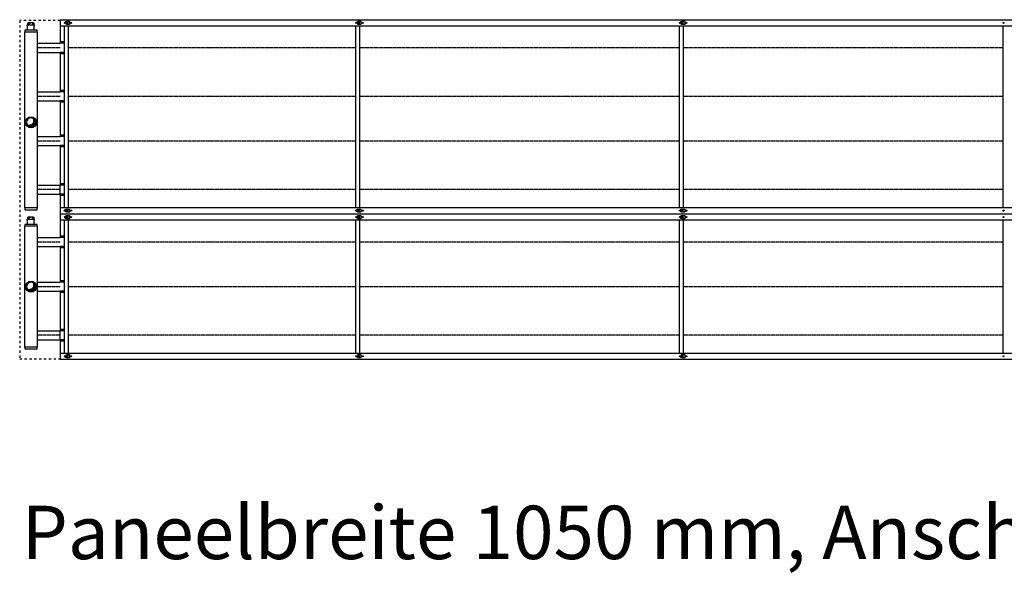
# Model space of a CAD drawing. Units: millimetres. Extents: x 5687 to 30917, y 1549 to 19369.
# Drawn here: x 7457 to 10498, y 12890 to 14613 of the extents above; entities that cross this region are included whole.
import ezdxf

# ---------------------------------------------------------------- set-up
doc = ezdxf.new("R2010")
doc.units = ezdxf.units.MM
doc.linetypes.add('DASHED', pattern=[15, 7, -8])
doc.linetypes.add('DOT_CENTER', pattern=[14, 12, -1, 0, -1])
doc.layers.add('1', color=7, linetype='Continuous')
doc.styles.add('CONVERTER_14', font='txt.shx', dxfattribs={"width": 0.9})
pattern_1 = [(45, (0, 0), (-0.0070710678118655, 0.0070710678118655), [])]

msp = doc.modelspace()

# ---------------------------------------------------------------- hatches: boundary and pattern name
at = {"layer": '1', "linetype": 'Continuous'}
h = msp.add_hatch(dxfattribs=at)
h.set_pattern_fill('_USER', color=1, scale=0.01, angle=45, pattern_type=0)
h.set_pattern_definition(pattern_1)
edge = h.paths.add_edge_path()
edge.add_arc((7487.11112422036, 14300.78109943337), 13.59999999922284, 239.4775121858287, 390.5224878135916)
edge.add_arc((7491.919450332179, 14295.97277332155), 13.59999999924249, -149.4775121861711, 59.47751218542601, ccw=False)
h = msp.add_hatch(dxfattribs=at)
h.set_pattern_fill('_USER', color=1, scale=0.01, angle=45, pattern_type=0)
h.set_pattern_definition(pattern_1)
edge = h.paths.add_edge_path()
edge.add_arc((7487.111124220481, 13793.03021146386), 13.59999999925588, 239.4775121864978, 390.5224878135574)
edge.add_arc((7491.919450332302, 13788.22188535187), 13.59999999911094, -149.47751218613791, 59.47751218617822, ccw=False)

# ---------------------------------------------------------------- linework, layer by layer
at = {"color": 2, "linetype": 'Continuous'}
for p, q in [((7482.97415715427, 14603.20894682186), (7481.674904713699, 14602.86081317975)), ((7481.674904713699, 14597.21239709656), (7481.674904713699, 14602.86081317975)), ((7483.84690806962, 14603.20894682186), (7482.97415715427, 14603.20894682186)), ((7484.42257133534, 14603.20894682186), (7483.84690806962, 14603.20894682186)), ((7491.4692692653, 14603.20894682186), (7484.42257133534, 14603.20894682186)), ((7498.515967195209, 14603.20894682186), (7491.4692692653, 14603.20894682186)), ((7498.515967195209, 14603.20894682186), (7499.091630460579, 14603.20894682186)), ((7499.964381375929, 14603.20894682186), (7499.091630460579, 14603.20894682186)), ((7499.964381375929, 14603.20894682186), (7501.2636338165, 14602.86081317975)), ((7501.2636338165, 14597.21239709656), (7501.2636338165, 14602.86081317975)), ((7480.82539350272, 14581.97116654465), (7479.576112309819, 14580.72188535187)), ((7480.47559476882, 14594.01423724304), (7480.47559476882, 14597.11245460115)), ((7480.47559476882, 14594.01423724304), (7480.975307246029, 14594.01423724304)), ((7480.57553726411, 14597.21239709656), (7481.674904713699, 14597.21239709656)), ((7480.82539350272, 14592.71498480253), (7480.975307246029, 14592.71498480253)), ((7480.82539350272, 14581.97116654465), (7480.82539350272, 14592.71498480253)), ((7480.975307246029, 14594.01423724304), (7480.975307246029, 14592.71498480253)), ((7501.2636338165, 14597.21239709656), (7502.36300126609, 14597.21239709656)), ((7501.96323128464, 14594.01423724304), (7501.96323128464, 14592.71498480253)), ((7501.96323128464, 14594.01423724304), (7502.462943761721, 14594.01423724304)), ((7502.11314502748, 14581.97116654465), (7502.11314502748, 14592.71498480253)), ((7502.11314502748, 14581.97116654465), (7503.36242622038, 14580.72188535187)), ((7502.462943761721, 14594.01423724304), (7502.462943761721, 14597.11245460115)), ((7480.475594768772, 13994.0142372431), (7480.475594768772, 13997.1124546012)), ((7480.475594768772, 13994.0142372431), (7480.975307245921, 13994.0142372431)), ((7480.575537264122, 13997.21239709668), (7481.674904713882, 13997.21239709668)), ((7480.825393502722, 13981.97116654488), (7480.825393502722, 13992.71498480259)), ((7480.975307245921, 13994.0142372431), (7480.975307245921, 13992.71498480259)), ((7482.974157154391, 14003.20894682198), (7481.674904713882, 14002.86081317981)), ((7481.674904713882, 13997.21239709668), (7481.674904713882, 14002.86081317981)), ((7483.846908069922, 14003.20894682198), (7482.974157154391, 14003.20894682198)), ((7484.422571335401, 14003.20894682198), (7483.846908069922, 14003.20894682198)), ((7491.469269265193, 14003.20894682198), (7484.422571335401, 14003.20894682198)), ((7498.515967195101, 14003.20894682198), (7491.469269265193, 14003.20894682198)), ((7498.515967195101, 14003.20894682198), (7499.091630460582, 14003.20894682198)), ((7499.964381376112, 14003.20894682198), (7499.091630460582, 14003.20894682198)), ((7499.964381376112, 14003.20894682198), (7501.263633816621, 14002.86081317981)), ((7501.263633816621, 13997.21239709668), (7501.263633816621, 14002.86081317981)), ((7501.263633816621, 13997.21239709668), (7502.363001266331, 13997.21239709668)), ((7501.963231284581, 13994.0142372431), (7501.963231284581, 13992.71498480259)), ((7501.963231284581, 13994.0142372431), (7502.462943761671, 13994.0142372431)), ((7501.963231284581, 13992.71498480259), (7502.113145027781, 13992.71498480259)), ((7502.113145027781, 13981.97116654488), (7502.113145027781, 13992.71498480259)), ((7502.462943761671, 13994.0142372431), (7502.462943761671, 13997.1124546012)), ((7480.825393502722, 13981.97116654488), (7479.576112310002, 13980.72188535193)), ((7502.113145027781, 13981.97116654488), (7503.362426220501, 13980.72188535193))]:
    msp.add_line(p, q, dxfattribs=at)
at = {"color": 6, "linetype": 'Continuous'}
for p, q in [((7486.594574691319, 14597.21239709656), (7486.594574691319, 14602.86081317975)), ((7496.34396383888, 14602.86081317975), (7496.34396383888, 14597.21239709656)), ((7481.674904713699, 14597.21239709656), (7486.594574691319, 14597.21239709656)), ((7486.594574691319, 14597.21239709656), (7496.34396383888, 14597.21239709656)), ((7496.34396383888, 14597.21239709656), (7501.2636338165, 14597.21239709656)), ((7501.96323128464, 14592.71498480253), (7502.11314502748, 14592.71498480253)), ((7481.674904713882, 13997.21239709668), (7486.594574691382, 13997.21239709668)), ((7486.594574691382, 13997.21239709668), (7486.594574691382, 14002.86081317981)), ((7486.594574691382, 13997.21239709668), (7496.343963839181, 13997.21239709668)), ((7496.343963839181, 14002.86081317981), (7496.343963839181, 13997.21239709668)), ((7496.343963839181, 13997.21239709668), (7501.263633816621, 13997.21239709668))]:
    msp.add_line(p, q, dxfattribs=at)
at = {"color": 3, "linetype": 'Continuous'}
msp.add_line((7480.825393502722, 13992.71498480259), (7480.975307245921, 13992.71498480259), dxfattribs=at)
at = {"color": 2, "linetype": 'Continuous'}
for centre, radius, start, end in [((7480.57553726411, 14597.11245460115), 0.0999424954097776, 90, 180), ((7502.36300126609, 14597.11245460115), 0.0999424956316943, 0, 90), ((7480.575537264122, 13997.1124546012), 0.0999424954807182, 90, 180), ((7502.363001266331, 13997.1124546012), 0.099942495340656, 0, 90)]:
    msp.add_arc(centre, radius, start, end, dxfattribs=at)
at = {"color": 6, "linetype": 'Continuous'}
for points, knots in [([(7481.674904713699, 14602.86081317975), (7481.859340101704, 14602.90789817347), (7482.217772040976, 14602.99940318769), (7482.763287586789, 14603.10327247348), (7483.302986102825, 14603.17868957648), (7483.667447809683, 14603.19896382662), (7483.84690806962, 14603.20894682186)], [0, 0, 0, 0, 0.5709199771531106, 1.109526511349362, 1.665176958102733, 2.204184488483762, 2.204184488483762, 2.204184488483762, 2.204184488483762]), ([(7484.42257133534, 14603.20894682186), (7484.602031596494, 14603.19896382659), (7484.96649330589, 14603.17868957638), (7485.506191823281, 14603.10327247252), (7486.051707367867, 14602.99940318675), (7486.410139304695, 14602.90789817312), (7486.594574691319, 14602.86081317975)], [0, 0, 0, 0, 0.5390075340160878, 1.094657984745902, 1.633264515655317, 2.204184488542301, 2.204184488542301, 2.204184488542301, 2.204184488542301]), ([(7486.594574691319, 14602.86081317975), (7487.010000269913, 14602.9132066175), (7487.818777082231, 14603.01520946369), (7489.041181651996, 14603.12373107251), (7490.25094462732, 14603.19552348498), (7491.066065009285, 14603.20450437663), (7491.4692692653, 14603.20894682186)], [0, 0, 0, 0, 1.256046647478691, 2.445351114270007, 3.681015999728619, 4.890547040276951, 4.890547040276951, 4.890547040276951, 4.890547040276951]), ([(7496.34396383888, 14602.86081317975), (7495.928538260492, 14602.91320661752), (7495.119761448182, 14603.01520946379), (7493.897356878318, 14603.12373107244), (7492.687593902931, 14603.19552348509), (7491.872473521097, 14603.20450437666), (7491.4692692653, 14603.20894682186)], [0, 0, 0, 0, 1.25604664687094, 2.445351114271883, 3.681015999986506, 4.890547039880731, 4.890547039880731, 4.890547039880731, 4.890547039880731]), ([(7496.34396383888, 14602.86081317975), (7496.528399225792, 14602.90789817322), (7496.886831162608, 14602.99940318689), (7497.432346707235, 14603.10327247257), (7497.972045224444, 14603.17868957632), (7498.336506933953, 14603.19896382657), (7498.515967195209, 14603.20894682186)], [0, 0, 0, 0, 0.5709199737960745, 1.10952650379992, 1.665176954564924, 2.204184488890049, 2.204184488890049, 2.204184488890049, 2.204184488890049]), ([(7499.091630460579, 14603.20894682186), (7499.271090720726, 14603.19896382664), (7499.635552427584, 14603.17868957656), (7500.175250943359, 14603.10327247345), (7500.720766488974, 14602.99940318774), (7501.079198428252, 14602.90789817353), (7501.2636338165, 14602.86081317975)], [0, 0, 0, 0, 0.5390075309915268, 1.094657977139366, 1.633264510579754, 2.204184488487428, 2.204184488487428, 2.204184488487428, 2.204184488487428]), ([(7481.674904713882, 14002.86081317981), (7481.859340101874, 14002.90789817352), (7482.217772041131, 14002.99940318777), (7482.763287586946, 14003.1032724735), (7483.302986103015, 14003.17868957671), (7483.667447809936, 14003.19896382678), (7483.846908069922, 14003.20894682198)], [0, 0, 0, 0, 0.5709199771226381, 1.109526511297798, 1.665176958103998, 2.204184488614753, 2.204184488614753, 2.204184488614753, 2.204184488614753]), ([(7484.422571335401, 14003.20894682198), (7484.602031596563, 14003.1989638267), (7484.966493305944, 14003.17868957647), (7485.506191823336, 14003.10327247256), (7486.051707367937, 14002.99940318686), (7486.410139304771, 14002.9078981732), (7486.594574691382, 14002.86081317981)], [0, 0, 0, 0, 0.5390075340357177, 1.094657984702204, 1.633264515694128, 2.204184488550944, 2.204184488550944, 2.204184488550944, 2.204184488550944]), ([(7486.594574691382, 14002.86081317981), (7487.010000269949, 14002.91320661761), (7487.818777082271, 14003.01520946391), (7489.041181652086, 14003.12373107248), (7490.250944627371, 14003.19552348513), (7491.066065009261, 14003.20450437676), (7491.469269265193, 14003.20894682198)], [0, 0, 0, 0, 1.256046647408736, 2.445351114331399, 3.681015999809825, 4.890547040112811, 4.890547040112811, 4.890547040112811, 4.890547040112811]), ([(7496.343963839181, 14002.86081317981), (7495.928538260695, 14002.91320661761), (7495.119761448314, 14003.01520946392), (7493.897356878399, 14003.12373107247), (7492.68759390298, 14003.19552348512), (7491.872473521091, 14003.20450437676), (7491.469269265193, 14003.20894682198)], [0, 0, 0, 0, 1.256046647167737, 2.445351114510852, 3.681016000091889, 4.890547040288483, 4.890547040288483, 4.890547040288483, 4.890547040288483]), ([(7496.343963839181, 14002.86081317981), (7496.528399226065, 14002.90789817328), (7496.88683116284, 14002.99940318696), (7497.432346707403, 14003.1032724726), (7497.972045224487, 14003.17868957647), (7498.33650693391, 14003.1989638267), (7498.515967195101, 14003.20894682198)], [0, 0, 0, 0, 0.5709199737117256, 1.109526503682664, 1.665176954363332, 2.204184488494444, 2.204184488494444, 2.204184488494444, 2.204184488494444]), ([(7499.091630460582, 14003.20894682198), (7499.271090720749, 14003.19896382676), (7499.635552427706, 14003.17868957668), (7500.175250943494, 14003.1032724735), (7500.72076648916, 14002.99940318794), (7501.079198428363, 14002.90789817364), (7501.263633816621, 14002.86081317981)], [0, 0, 0, 0, 0.539007531051913, 1.094657977433918, 1.633264510645592, 2.2041844886189, 2.2041844886189, 2.2041844886189, 2.2041844886189])]:
    msp.add_open_spline(points, degree=3, knots=knots, dxfattribs=at)
at = {"layer": '1', "color": 1, "linetype": 'DASHED'}
for p, q in [((7456.919450332131, 14610.72188535193), (7456.919450332131, 13565.72188535181)), ((7581.919450332179, 14610.72188535193), (7456.919450332131, 14610.72188535193)), ((7456.919450332131, 13565.72188535181), (7581.919450332181, 13565.72188535181))]:
    msp.add_line(p, q, dxfattribs=at)
at = {"layer": '1', "color": 2, "linetype": 'Continuous'}
for p, q in [((7581.919450332179, 14613.22188535193), (12447.16954140808, 14613.22188535193)), ((7581.919450332179, 14613.22188535193), (7581.919450332179, 14540.22188535181)), ((7473.169450332239, 14574.72188535175), (7471.919450332179, 14574.72188535175)), ((7471.919450332179, 14574.72188535175), (7471.919450332179, 14339.72188535193)), ((7473.169450332239, 14580.72188535187), (7473.169450332239, 14574.72188535175)), ((7510.669450332239, 14580.72188535187), (7473.169450332239, 14580.72188535187)), ((7510.669450332239, 14574.72188535175), (7510.669450332239, 14580.72188535187)), ((7511.919450332239, 14574.72188535175), (7510.669450332239, 14574.72188535175)), ((7511.919450332239, 14339.72188535193), (7511.919450332239, 14574.72188535175)), ((7511.91556508775, 14540.22188535181), (7582.031266738489, 14540.22188535181)), ((7511.91556508775, 14512.22188535181), (7582.031266738489, 14512.22188535181)), ((7581.919450332179, 14512.22188535181), (7581.919450332179, 14390.22188535181)), ((7511.91556508775, 14390.22188535181), (7582.031266738489, 14390.22188535181)), ((7511.919450332239, 14362.22188535193), (7582.031266738489, 14362.22188535193)), ((7581.919450332179, 14362.22188535193), (7581.919450332179, 14301.22188535187)), ((7471.919450332179, 14339.72188535193), (7471.919450332179, 14201.7218853521)), ((7511.919450332239, 14201.7218853521), (7511.919450332239, 14339.72188535193)), ((7581.919450332179, 14325.22188535204), (7581.919450332179, 14252.22188535193)), ((7511.91556508775, 14252.22188535193), (7582.031266738489, 14252.22188535193)), ((7511.91556508775, 14224.2218853521), (7582.031266738489, 14224.2218853521)), ((7581.919450332179, 14224.2218853521), (7581.919450332179, 14102.22188535199)), ((7471.919450332179, 14201.7218853521), (7471.919450332179, 14031.72188535199)), ((7511.919450332239, 14031.72188535199), (7511.919450332239, 14201.7218853521)), ((7511.91556508775, 14102.22188535199), (7582.031266738489, 14102.22188535199)), ((7581.919450332179, 14074.22188535199), (7581.919450332179, 14102.2218853521)), ((7511.91556508775, 14074.22188535199), (7582.031266738489, 14074.22188535199)), ((7581.919450332179, 14074.22188535204), (7581.919450332179, 13993.22188535199)), ((7471.919450332179, 14031.72188535199), (7473.169450332239, 14031.72188535199)), ((7473.169450332239, 14031.72188535199), (7473.169450332239, 14025.72188535193)), ((7473.169450332239, 14025.72188535193), (7510.669450332239, 14025.72188535193)), ((7510.669450332239, 14025.72188535193), (7510.669450332239, 14031.72188535199)), ((7510.669450332239, 14031.72188535199), (7511.919450332239, 14031.72188535199)), ((7581.919450332179, 14013.22188535199), (12447.16954140808, 14013.22188535199)), ((7581.919450332181, 14013.22188535199), (12447.16954141035, 14013.22188535199)), ((7581.919450332181, 14013.22188535199), (7581.919450332181, 13940.22188535193)), ((7473.169450332302, 13974.72188535199), (7471.919450332181, 13974.72188535199)), ((7471.919450332181, 13974.72188535199), (7471.919450332181, 13751.72188535199)), ((7473.169450332302, 13980.72188535193), (7473.169450332302, 13974.72188535199)), ((7510.669450332302, 13980.72188535193), (7473.169450332302, 13980.72188535193)), ((7510.669450332302, 13974.72188535199), (7473.169450332302, 13974.72188535199)), ((7510.669450332302, 13974.72188535199), (7510.669450332302, 13980.72188535193)), ((7511.919450332181, 13974.72188535199), (7510.669450332302, 13974.72188535199)), ((7511.919450332181, 13601.72188535193), (7511.919450332181, 13974.72188535199)), ((7511.915565087931, 13940.22188535193), (7582.031266738492, 13940.22188535193)), ((7511.919450332181, 13912.22188535199), (7582.031266738492, 13912.22188535199)), ((7581.919450332181, 13912.22188535199), (7581.919450332181, 13851.22188535187)), ((7581.919450332181, 13875.22188535215), (7581.919450332181, 13802.22188535193)), ((7511.915565087931, 13802.22188535193), (7582.031266738492, 13802.22188535193)), ((7471.919450332181, 13751.72188535199), (7471.919450332181, 13601.72188535193)), ((7511.915565087931, 13774.22188535199), (7582.031266738492, 13774.22188535199)), ((7581.919450332181, 13774.22188535199), (7581.919450332181, 13652.22188535193)), ((7511.915565087931, 13652.22188535181), (7582.031266738492, 13652.22188535181)), ((7471.919450332181, 13601.72188535193), (7473.169450332302, 13601.72188535193)), ((7473.169450332302, 13601.72188535193), (7473.169450332302, 13595.72188535193)), ((7473.169450332302, 13595.72188535193), (7510.669450332302, 13595.72188535193)), ((7510.669450332302, 13595.72188535193), (7510.669450332302, 13601.72188535193)), ((7510.669450332302, 13601.72188535193), (7511.919450332181, 13601.72188535193)), ((7511.915565087931, 13624.22188535181), (7582.031266738492, 13624.22188535181)), ((7581.919450332181, 13624.22188535193), (7581.919450332181, 13563.22188535181)), ((12447.16954141035, 13563.22188535193), (7581.919450332181, 13563.22188535181))]:
    msp.add_line(p, q, dxfattribs=at)
at = {"layer": '1', "color": 6, "linetype": 'Continuous'}
for p, q in [((7598.919450332179, 14602.22188535193), (7598.919450332179, 14607.22188535187)), ((7598.919450332179, 14607.22188535187), (7606.919450332179, 14607.22188535187)), ((7606.919450332179, 14602.22188535193), (7598.919450332179, 14602.22188535193)), ((7601.169450332239, 14608.22188535187), (7611.169450332239, 14608.22188535187)), ((7601.169450332239, 14607.22188535187), (7601.169450332239, 14608.22188535187)), ((7601.169450332239, 14598.22188535193), (7601.169450332239, 14602.22188535193)), ((7601.169450332239, 14600.22188535193), (7606.919450332179, 14600.22188535193)), ((7606.919450332179, 14598.22188535193), (7606.919450332179, 14608.22188535187)), ((7611.169450332239, 14608.22188535187), (7611.169450332239, 14598.22188535193)), ((8498.91945033212, 14607.22188535187), (8506.91945033212, 14607.22188535187)), ((8498.91945033212, 14602.22188535193), (8498.91945033212, 14607.22188535187)), ((8506.91945033212, 14602.22188535193), (8498.91945033212, 14602.22188535193)), ((8501.16945033212, 14607.22188535187), (8501.16945033212, 14608.22188535187)), ((8501.16945033212, 14608.22188535187), (8511.16945033212, 14608.22188535187)), ((8501.16945033212, 14598.22188535193), (8501.16945033212, 14602.22188535193)), ((8501.16945033212, 14600.22188535193), (8506.91945033212, 14600.22188535193)), ((8506.91945033212, 14598.22188535193), (8506.91945033212, 14608.22188535187)), ((8511.16945033212, 14608.22188535187), (8511.16945033212, 14598.22188535193)), ((9498.919450332003, 14607.22188535187), (9506.919450332003, 14607.22188535187)), ((9498.919450332003, 14602.22188535193), (9498.919450332003, 14607.22188535187)), ((9506.919450332003, 14602.22188535193), (9498.919450332003, 14602.22188535193)), ((9501.169450332003, 14607.22188535187), (9501.169450332003, 14608.22188535187)), ((9501.169450332003, 14608.22188535187), (9511.169450332003, 14608.22188535187)), ((9501.169450332003, 14598.22188535193), (9501.169450332003, 14602.22188535193)), ((9501.169450332003, 14600.22188535193), (9506.919450332003, 14600.22188535193)), ((9506.919450332003, 14598.22188535193), (9506.919450332003, 14608.22188535187)), ((9511.169450332003, 14608.22188535187), (9511.169450332003, 14598.22188535193)), ((7611.169450332239, 14598.22188535193), (7601.169450332239, 14598.22188535193)), ((8511.16945033212, 14598.22188535193), (8501.16945033212, 14598.22188535193)), ((9511.169450332003, 14598.22188535193), (9501.169450332003, 14598.22188535193)), ((7598.919450332179, 14027.22188535187), (7606.919450332179, 14027.22188535187)), ((7598.919450332179, 14022.22188535187), (7598.919450332179, 14027.22188535187)), ((7598.919450332242, 14024.22188535193), (7606.919450332242, 14024.22188535193)), ((7598.919450332242, 14019.22188535199), (7598.919450332242, 14024.22188535193)), ((7606.919450332179, 14022.22188535187), (7598.919450332179, 14022.22188535187)), ((7601.169450332242, 14028.22188535193), (7611.169450332181, 14028.22188535193)), ((7601.169450332242, 14024.22188535193), (7601.169450332242, 14028.22188535193)), ((7601.169450332239, 14027.22188535187), (7601.169450332239, 14028.22188535193)), ((7601.169450332239, 14028.22188535193), (7611.169450332239, 14028.22188535193)), ((7606.919450332242, 14026.22188535199), (7601.169450332302, 14026.22188535199)), ((7601.169450332239, 14018.22188535187), (7601.169450332239, 14022.22188535187)), ((7606.919450332242, 14018.22188535199), (7606.919450332242, 14028.22188535193)), ((7606.919450332179, 14018.22188535187), (7606.919450332179, 14028.22188535193)), ((7611.169450332181, 14028.22188535193), (7611.169450332181, 14018.22188535199)), ((7611.169450332239, 14028.22188535193), (7611.169450332239, 14018.22188535187)), ((8498.91945033212, 14027.22188535187), (8506.91945033212, 14027.22188535187)), ((8498.91945033212, 14022.22188535187), (8498.91945033212, 14027.22188535187)), ((8498.919450332709, 14019.22188535199), (8498.919450332709, 14024.22188535193)), ((8498.919450332709, 14024.22188535193), (8506.919450332709, 14024.22188535193)), ((8506.91945033212, 14022.22188535187), (8498.91945033212, 14022.22188535187)), ((8501.169450332767, 14024.22188535193), (8501.169450332767, 14028.22188535193)), ((8501.169450332767, 14028.22188535193), (8511.16945033265, 14028.22188535193)), ((8501.16945033212, 14027.22188535187), (8501.16945033212, 14028.22188535193)), ((8501.16945033212, 14028.22188535193), (8511.16945033212, 14028.22188535193)), ((8506.919450332709, 14026.22188535199), (8501.169450332767, 14026.22188535199)), ((8501.16945033212, 14018.22188535187), (8501.16945033212, 14022.22188535187)), ((8506.919450332709, 14018.22188535199), (8506.919450332709, 14028.22188535193)), ((8506.91945033212, 14018.22188535187), (8506.91945033212, 14028.22188535193)), ((8511.16945033265, 14028.22188535193), (8511.16945033265, 14018.22188535199)), ((8511.16945033212, 14028.22188535193), (8511.16945033212, 14018.22188535187)), ((9498.919450332003, 14022.22188535187), (9498.919450332003, 14027.22188535187)), ((9498.919450332003, 14027.22188535187), (9506.919450332003, 14027.22188535187)), ((9498.919450333116, 14019.22188535199), (9498.919450333116, 14024.22188535193)), ((9498.919450333116, 14024.22188535193), (9506.919450333116, 14024.22188535193)), ((9506.919450332003, 14022.22188535187), (9498.919450332003, 14022.22188535187)), ((9501.169450333116, 14024.22188535193), (9501.169450333116, 14028.22188535193)), ((9501.169450333116, 14028.22188535193), (9511.169450333058, 14028.22188535193)), ((9501.169450332003, 14028.22188535193), (9511.169450332003, 14028.22188535193)), ((9501.169450332003, 14027.22188535187), (9501.169450332003, 14028.22188535193)), ((9506.919450333116, 14026.22188535199), (9501.169450333116, 14026.22188535199)), ((9501.169450332003, 14018.22188535187), (9501.169450332003, 14022.22188535187)), ((9506.919450333116, 14018.22188535199), (9506.919450333116, 14028.22188535193)), ((9506.919450332003, 14018.22188535187), (9506.919450332003, 14028.22188535193)), ((9511.169450333058, 14028.22188535193), (9511.169450333058, 14018.22188535199)), ((9511.169450332003, 14028.22188535193), (9511.169450332003, 14018.22188535187)), ((7606.919450332242, 14019.22188535199), (7598.919450332242, 14019.22188535199)), ((7598.919450332242, 14002.22188535205), (7598.919450332242, 14007.22188535199)), ((7598.919450332242, 14007.22188535199), (7606.919450332242, 14007.22188535199)), ((7598.919450332179, 13999.2218853521), (7598.919450332179, 14004.2218853521)), ((7598.919450332179, 14004.2218853521), (7606.919450332179, 14004.2218853521)), ((7606.919450332242, 14002.22188535205), (7598.919450332242, 14002.22188535205)), ((7606.919450332179, 13999.2218853521), (7598.919450332179, 13999.2218853521)), ((7601.169450332239, 14020.22188535199), (7606.919450332179, 14020.22188535199)), ((7601.169450332242, 14018.22188535199), (7601.169450332242, 14019.22188535199)), ((7611.169450332181, 14018.22188535199), (7601.169450332242, 14018.22188535199)), ((7611.169450332239, 14018.22188535187), (7601.169450332239, 14018.22188535187)), ((7601.169450332239, 14004.2218853521), (7601.169450332239, 14008.2218853521)), ((7601.169450332239, 14008.2218853521), (7611.169450332239, 14008.2218853521)), ((7601.169450332242, 14008.22188535199), (7611.169450332181, 14008.22188535199)), ((7601.169450332242, 14007.22188535199), (7601.169450332242, 14008.22188535199)), ((7606.919450332179, 14006.22188535199), (7601.169450332239, 14006.22188535199)), ((7601.169450332242, 13998.22188535205), (7601.169450332242, 14002.22188535205)), ((7601.169450332302, 14000.22188535199), (7606.919450332242, 14000.22188535199)), ((7601.169450332239, 13998.22188535204), (7601.169450332239, 13999.2218853521)), ((7611.169450332239, 13998.22188535204), (7601.169450332239, 13998.22188535204)), ((7611.169450332181, 13998.22188535205), (7601.169450332242, 13998.22188535205)), ((7606.919450332179, 13998.22188535204), (7606.919450332179, 14008.2218853521)), ((7606.919450332242, 13998.22188535205), (7606.919450332242, 14008.22188535199)), ((7611.169450332239, 14008.2218853521), (7611.169450332239, 13998.22188535204)), ((7611.169450332181, 14008.22188535199), (7611.169450332181, 13998.22188535205)), ((8506.919450332709, 14019.22188535199), (8498.919450332709, 14019.22188535199)), ((8498.919450332709, 14007.22188535199), (8506.919450332709, 14007.22188535199)), ((8498.919450332709, 14002.22188535205), (8498.919450332709, 14007.22188535199)), ((8498.91945033212, 13999.2218853521), (8498.91945033212, 14004.2218853521)), ((8498.91945033212, 14004.2218853521), (8506.91945033212, 14004.2218853521)), ((8506.919450332709, 14002.22188535205), (8498.919450332709, 14002.22188535205)), ((8506.91945033212, 13999.2218853521), (8498.91945033212, 13999.2218853521)), ((8501.16945033212, 14020.22188535199), (8506.91945033212, 14020.22188535199)), ((8501.169450332767, 14018.22188535199), (8501.169450332767, 14019.22188535199)), ((8511.16945033265, 14018.22188535199), (8501.169450332767, 14018.22188535199)), ((8511.16945033212, 14018.22188535187), (8501.16945033212, 14018.22188535187)), ((8501.16945033212, 14004.2218853521), (8501.16945033212, 14008.2218853521)), ((8501.16945033212, 14008.2218853521), (8511.16945033212, 14008.2218853521)), ((8501.169450332767, 14007.22188535199), (8501.169450332767, 14008.22188535199)), ((8501.169450332767, 14008.22188535199), (8511.16945033265, 14008.22188535199)), ((8506.91945033212, 14006.22188535199), (8501.16945033212, 14006.22188535199)), ((8501.169450332767, 13998.22188535205), (8501.169450332767, 14002.22188535205)), ((8501.169450332767, 14000.22188535199), (8506.919450332709, 14000.22188535199)), ((8501.16945033212, 13998.22188535204), (8501.16945033212, 13999.2218853521)), ((8511.16945033212, 13998.22188535204), (8501.16945033212, 13998.22188535204)), ((8511.16945033265, 13998.22188535205), (8501.169450332767, 13998.22188535205)), ((8506.91945033212, 13998.22188535204), (8506.91945033212, 14008.2218853521)), ((8506.919450332709, 13998.22188535205), (8506.919450332709, 14008.22188535199)), ((8511.16945033212, 14008.2218853521), (8511.16945033212, 13998.22188535204)), ((8511.16945033265, 14008.22188535199), (8511.16945033265, 13998.22188535205)), ((9506.919450333116, 14019.22188535199), (9498.919450333116, 14019.22188535199)), ((9498.919450333116, 14007.22188535199), (9506.919450333116, 14007.22188535199)), ((9498.919450333116, 14002.22188535205), (9498.919450333116, 14007.22188535199)), ((9498.919450332003, 14004.2218853521), (9506.919450332003, 14004.2218853521)), ((9498.919450332003, 13999.2218853521), (9498.919450332003, 14004.2218853521)), ((9506.919450333116, 14002.22188535205), (9498.919450333116, 14002.22188535205)), ((9506.919450332003, 13999.2218853521), (9498.919450332003, 13999.2218853521)), ((9501.169450332003, 14020.22188535199), (9506.919450332003, 14020.22188535199)), ((9501.169450333116, 14018.22188535199), (9501.169450333116, 14019.22188535199)), ((9511.169450333058, 14018.22188535199), (9501.169450333116, 14018.22188535199)), ((9511.169450332003, 14018.22188535187), (9501.169450332003, 14018.22188535187)), ((9501.169450332003, 14008.2218853521), (9511.169450332003, 14008.2218853521)), ((9501.169450332003, 14004.2218853521), (9501.169450332003, 14008.2218853521)), ((9501.169450333116, 14007.22188535199), (9501.169450333116, 14008.22188535199)), ((9501.169450333116, 14008.22188535199), (9511.169450333058, 14008.22188535199)), ((9506.919450332003, 14006.22188535199), (9501.169450332003, 14006.22188535199)), ((9501.169450333116, 13998.22188535205), (9501.169450333116, 14002.22188535205)), ((9501.169450333116, 14000.22188535199), (9506.919450333116, 14000.22188535199)), ((9501.169450332003, 13998.22188535204), (9501.169450332003, 13999.2218853521)), ((9511.169450332003, 13998.22188535204), (9501.169450332003, 13998.22188535204)), ((9511.169450333058, 13998.22188535205), (9501.169450333116, 13998.22188535205)), ((9506.919450332003, 13998.22188535204), (9506.919450332003, 14008.2218853521)), ((9506.919450333116, 13998.22188535205), (9506.919450333116, 14008.22188535199)), ((9511.169450332003, 14008.2218853521), (9511.169450332003, 13998.22188535204)), ((9511.169450333058, 14008.22188535199), (9511.169450333058, 13998.22188535205)), ((7598.919450332242, 13569.22188535187), (7598.919450332242, 13574.22188535193)), ((7598.919450332242, 13574.22188535193), (7606.919450332242, 13574.22188535193)), ((7606.919450332242, 13569.22188535187), (7598.919450332242, 13569.22188535187)), ((7601.169450332242, 13574.22188535193), (7601.169450332242, 13578.22188535193)), ((7601.169450332242, 13578.22188535193), (7611.169450332181, 13578.22188535193)), ((7606.919450332242, 13576.22188535181), (7601.169450332302, 13576.22188535181)), ((7601.169450332242, 13568.22188535181), (7601.169450332242, 13569.22188535187)), ((7611.169450332181, 13568.22188535181), (7601.169450332242, 13568.22188535181)), ((7606.919450332242, 13568.22188535181), (7606.919450332242, 13578.22188535193)), ((7611.169450332181, 13578.22188535193), (7611.169450332181, 13568.22188535181)), ((8498.919450332709, 13574.22188535193), (8506.919450332709, 13574.22188535193)), ((8498.919450332709, 13569.22188535187), (8498.919450332709, 13574.22188535193)), ((8506.919450332709, 13569.22188535187), (8498.919450332709, 13569.22188535187)), ((8501.169450332767, 13578.22188535193), (8511.16945033265, 13578.22188535193)), ((8501.169450332767, 13574.22188535193), (8501.169450332767, 13578.22188535193)), ((8506.919450332709, 13576.22188535181), (8501.169450332767, 13576.22188535181)), ((8501.169450332767, 13568.22188535181), (8501.169450332767, 13569.22188535187)), ((8511.16945033265, 13568.22188535181), (8501.169450332767, 13568.22188535181)), ((8506.919450332709, 13568.22188535181), (8506.919450332709, 13578.22188535193)), ((8511.16945033265, 13578.22188535193), (8511.16945033265, 13568.22188535181)), ((9498.919450333116, 13574.22188535193), (9506.919450333116, 13574.22188535193)), ((9498.919450333116, 13569.22188535187), (9498.919450333116, 13574.22188535193)), ((9506.919450333116, 13569.22188535187), (9498.919450333116, 13569.22188535187)), ((9501.169450333116, 13578.22188535193), (9511.169450333058, 13578.22188535193)), ((9501.169450333116, 13574.22188535193), (9501.169450333116, 13578.22188535193)), ((9506.919450333116, 13576.22188535181), (9501.169450333116, 13576.22188535181)), ((9501.169450333116, 13568.22188535181), (9501.169450333116, 13569.22188535187)), ((9511.169450333058, 13568.22188535181), (9501.169450333116, 13568.22188535181)), ((9506.919450333116, 13568.22188535181), (9506.919450333116, 13578.22188535193)), ((9511.169450333058, 13578.22188535193), (9511.169450333058, 13568.22188535181))]:
    msp.add_line(p, q, dxfattribs=at)
at = {"layer": '1', "color": 1, "linetype": 'Continuous'}
for p, q in [((7510.669450332239, 14574.72188535175), (7473.169450332239, 14574.72188535175)), ((12447.16954140808, 14593.22188535193), (7581.919450332179, 14593.22188535193)), ((7594.919450332179, 14321.22188535193), (7594.919450332179, 14593.22188535193)), ((7606.919450332179, 14593.22188535193), (7606.919450332179, 14321.22188535193)), ((8494.91945033212, 14321.22188535193), (8494.91945033212, 14593.22188535193)), ((8506.91945033212, 14593.22188535193), (8506.91945033212, 14321.22188535193)), ((9494.919450332003, 14321.22188535193), (9494.919450332003, 14593.22188535193)), ((9506.919450332003, 14593.22188535193), (9506.919450332003, 14321.22188535193)), ((10494.91945033229, 14321.22188535193), (10494.91945033229, 14593.22188535193)), ((7594.919450332179, 14544.28593805333), (7581.919450332179, 14544.28593805333)), ((7594.919450332179, 14540.22188535193), (7581.919450332179, 14540.22188535193)), ((7594.919450332179, 14512.22188535181), (7581.919450332179, 14512.22188535181)), ((7594.919450332179, 14508.15783265047), (7581.919450332179, 14508.15783265047)), ((7594.919450332179, 14394.28593805333), (7581.919450332179, 14394.28593805333)), ((7594.919450332179, 14390.22188535181), (7581.919450332179, 14390.22188535181)), ((7594.919450332179, 14362.22188535193), (7581.919450332179, 14362.22188535193)), ((7594.919450332179, 14358.15783265047), (7581.919450332179, 14358.15783265047)), ((7594.919450332179, 14033.22188535199), (7594.919450332179, 14321.22188535193)), ((7606.919450332179, 14321.22188535193), (7606.919450332179, 14033.22188535199)), ((8494.91945033212, 14033.22188535199), (8494.91945033212, 14321.22188535193)), ((8506.91945033212, 14321.22188535193), (8506.91945033212, 14033.22188535199)), ((9494.919450332003, 14033.22188535199), (9494.919450332003, 14321.22188535193)), ((9506.919450332003, 14321.22188535193), (9506.919450332003, 14033.22188535199)), ((10494.91945033229, 14033.22188535199), (10494.91945033229, 14321.22188535193)), ((7594.919450332179, 14256.28593805351), (7581.919450332179, 14256.28593805351)), ((7594.919450332179, 14252.22188535204), (7581.919450332179, 14252.22188535204)), ((7594.919450332179, 14224.2218853521), (7581.919450332179, 14224.2218853521)), ((7594.919450332179, 14220.15783265052), (7581.919450332179, 14220.15783265052)), ((7594.919450332179, 14106.28593805345), (7581.919450332179, 14106.28593805345)), ((7594.919450332179, 14102.22188535199), (7581.919450332179, 14102.22188535199)), ((7594.919450332179, 14074.22188535199), (7581.919450332179, 14074.22188535199)), ((7594.919450332179, 14070.15783265058), (7581.919450332179, 14070.15783265058)), ((7510.669450332239, 14031.72188535199), (7473.169450332239, 14031.72188535199)), ((7581.919450332181, 14033.22188535199), (12447.16954141035, 14033.22188535199)), ((12447.16954141035, 13993.22188535198), (7581.919450332181, 13993.22188535198)), ((7594.919450332242, 13871.22188535193), (7594.919450332242, 13993.22188535199)), ((7606.919450332242, 13993.22188535199), (7606.919450332242, 13871.22188535193)), ((8494.919450332709, 13871.22188535193), (8494.919450332709, 13993.22188535199)), ((8506.919450332709, 13993.22188535199), (8506.919450332709, 13871.22188535193)), ((9494.919450333116, 13871.22188535193), (9494.919450333116, 13993.22188535199)), ((9506.919450333116, 13993.22188535199), (9506.919450333116, 13871.22188535193)), ((10494.91945033352, 13871.22188535193), (10494.91945033352, 13993.22188535199)), ((7594.919450332242, 13944.28593805339), (7581.919450332181, 13944.28593805339)), ((7594.919450332242, 13940.22188535199), (7581.919450332181, 13940.22188535199)), ((7594.919450332242, 13912.22188535199), (7581.919450332181, 13912.22188535199)), ((7594.919450332242, 13908.15783265047), (7581.919450332181, 13908.15783265047)), ((7594.919450332242, 13583.22188535193), (7594.919450332242, 13871.22188535193)), ((7606.919450332242, 13871.22188535193), (7606.919450332242, 13583.22188535193)), ((8494.919450332709, 13583.22188535193), (8494.919450332709, 13871.22188535193)), ((8506.919450332709, 13871.22188535193), (8506.919450332709, 13583.22188535193)), ((9494.919450333116, 13583.22188535193), (9494.919450333116, 13871.22188535193)), ((9506.919450333116, 13871.22188535193), (9506.919450333116, 13583.22188535193)), ((10494.91945033352, 13583.22188535193), (10494.91945033352, 13871.22188535193)), ((7594.919450332242, 13806.28593805345), (7581.919450332181, 13806.28593805345)), ((7594.919450332242, 13802.22188535199), (7581.919450332181, 13802.22188535199)), ((7594.919450332242, 13774.22188535199), (7581.919450332181, 13774.22188535199)), ((7594.919450332242, 13770.15783265053), (7581.919450332181, 13770.15783265053)), ((7594.919450332242, 13656.28593805339), (7581.919450332181, 13656.28593805339)), ((7594.919450332242, 13652.22188535193), (7581.919450332181, 13652.22188535193)), ((7581.919450332181, 13624.22188535181), (7581.919450332181, 13652.22188535193)), ((7510.669450332302, 13601.72188535193), (7473.169450332302, 13601.72188535193)), ((7594.919450332242, 13624.22188535181), (7581.919450332181, 13624.22188535181)), ((7594.919450332242, 13620.15783265041), (7581.919450332181, 13620.15783265041)), ((7581.919450332181, 13583.22188535193), (12447.16954141035, 13583.22188535193))]:
    msp.add_line(p, q, dxfattribs=at)
at = {"layer": '1', "color": 6, "linetype": 'DOT_CENTER'}
for p, q in [((7582.031266738489, 14526.22188535193), (7511.91556508775, 14526.22188535193)), ((8494.91945033212, 14526.22188535193), (7606.919450332179, 14526.22188535193)), ((9494.919450332003, 14526.22188535193), (8506.91945033212, 14526.22188535193)), ((10494.91945033229, 14526.22188535193), (9506.919450332003, 14526.22188535193)), ((7582.031266738489, 14376.22188535181), (7511.91556508775, 14376.22188535181)), ((8494.91945033212, 14376.22188535193), (7606.919450332179, 14376.22188535193)), ((9494.919450332003, 14376.22188535193), (8506.91945033212, 14376.22188535193)), ((10494.91945033229, 14376.22188535193), (9506.919450332003, 14376.22188535193)), ((7582.031266738489, 14238.22188535199), (7511.91556508775, 14238.22188535199)), ((8494.91945033212, 14238.22188535204), (7606.919450332179, 14238.22188535204)), ((9494.919450332003, 14238.22188535204), (8506.91945033212, 14238.22188535204)), ((10494.91945033229, 14238.22188535204), (9506.919450332003, 14238.22188535204)), ((7582.031266738489, 14088.22188535187), (7511.91556508775, 14088.22188535187)), ((8494.91945033212, 14088.22188535204), (7606.919450332179, 14088.22188535204)), ((9494.919450332003, 14088.22188535204), (8506.91945033212, 14088.22188535204)), ((10494.91945033229, 14088.22188535204), (9506.919450332003, 14088.22188535204)), ((7582.031266738492, 13926.22188535193), (7511.915565087931, 13926.22188535193)), ((8494.919450332709, 13926.22188535193), (7606.919450332242, 13926.22188535193)), ((9494.919450333116, 13926.22188535193), (8506.919450332709, 13926.22188535193)), ((10494.91945033352, 13926.22188535193), (9506.919450333116, 13926.22188535193)), ((7582.031266738492, 13788.22188535187), (7511.915565087931, 13788.22188535187)), ((8494.919450332709, 13788.22188535205), (7606.919450332242, 13788.22188535205)), ((9494.919450333116, 13788.22188535205), (8506.919450332709, 13788.22188535205)), ((10494.91945033352, 13788.22188535205), (9506.919450333116, 13788.22188535205)), ((7582.031266738492, 13638.22188535187), (7511.915565087931, 13638.22188535187)), ((8494.919450332709, 13638.22188535187), (7606.919450332242, 13638.22188535187)), ((9494.919450333116, 13638.22188535187), (8506.919450332709, 13638.22188535187)), ((10494.91945033352, 13638.22188535187), (9506.919450333116, 13638.22188535187))]:
    msp.add_line(p, q, dxfattribs=at)
at = {"layer": '1', "color": 6, "linetype": 'Continuous'}
for centre, radius in [((7596.169450332179, 14603.22188535204), 1.749999999939973), ((7616.169450332179, 14603.22188535204), 1.749999999939973), ((8496.16945033212, 14603.22188535204), 1.750000000407454), ((8516.16945033212, 14603.22188535204), 1.75), ((9496.169450332003, 14603.22188535204), 1.749999999941792), ((9516.169450332003, 14603.22188535204), 1.75), ((10496.16945033235, 14603.22188535204), 1.750000000060027), ((7596.169450332242, 14023.22188535199), 1.75), ((7596.169450332179, 14023.22188535187), 1.749999999939973), ((7616.169450332242, 14023.22188535199), 1.75), ((7616.169450332179, 14023.22188535187), 1.749999999939973), ((8496.169450332709, 14023.22188535199), 1.750000000116415), ((8496.16945033212, 14023.22188535187), 1.750000000407454), ((8516.169450332709, 14023.22188535199), 1.749999999941792), ((8516.16945033212, 14023.22188535187), 1.75), ((9496.169450333116, 14023.22188535199), 1.75), ((9496.169450332003, 14023.22188535187), 1.749999999941792), ((9516.169450333116, 14023.22188535199), 1.75), ((9516.169450332003, 14023.22188535187), 1.75), ((10496.16945033352, 14023.22188535199), 1.749999999939973), ((10496.16945033235, 14023.22188535187), 1.750000000060027), ((7596.169450332179, 14003.2218853521), 1.749999999939973), ((7596.169450332242, 14003.22188535199), 1.75), ((7616.169450332179, 14003.2218853521), 1.749999999939973), ((7616.169450332242, 14003.22188535199), 1.75), ((8496.16945033212, 14003.2218853521), 1.750000000407454), ((8496.169450332709, 14003.22188535199), 1.750000000116415), ((8516.16945033212, 14003.2218853521), 1.75), ((8516.169450332709, 14003.22188535199), 1.749999999941792), ((9496.169450332003, 14003.2218853521), 1.749999999941792), ((9496.169450333116, 14003.22188535199), 1.75), ((9516.169450332003, 14003.2218853521), 1.75), ((9516.169450333116, 14003.22188535199), 1.75), ((10496.16945033235, 14003.2218853521), 1.750000000060027), ((10496.16945033352, 14003.22188535199), 1.749999999939973), ((7596.169450332242, 13573.22188535187), 1.75), ((7616.169450332242, 13573.22188535187), 1.75), ((8496.169450332709, 13573.22188535187), 1.750000000116415), ((8516.169450332709, 13573.22188535187), 1.749999999941792), ((9496.169450333116, 13573.22188535187), 1.75), ((9516.169450333116, 13573.22188535187), 1.75), ((10496.16945033352, 13573.22188535187), 1.749999999939973)]:
    msp.add_circle(centre, radius, dxfattribs=at)
at = {"layer": '1', "color": 1, "linetype": 'Continuous'}
for centre, radius in [((7491.919450332179, 14295.97277332155), 16.84999999991851), ((7491.919450332302, 13788.22188535187), 16.85000000004129)]:
    msp.add_circle(centre, radius, dxfattribs=at)
for centre, radius, start, end in [((7491.919450332179, 14295.97277332155), 13.59999999927919, 59.47751218542596, 180), ((7491.919450332179, 14295.97277332155), 13.59999999916909, 180, 210.522487813829), ((7487.11112422036, 14300.78109943337), 13.59999999922284, 239.4775121858287, 30.52248781359157), ((7491.919450332179, 14295.97277332155), 13.59999999924249, 210.522487813829, 59.47751218542596), ((7491.919450332302, 13788.22188535187), 13.5999999992436, 59.47751218617822, 180), ((7491.919450332302, 13788.22188535187), 13.59999999928004, 180, 210.5224878138621), ((7487.111124220481, 13793.03021146386), 13.59999999925588, 239.4775121864978, 30.52248781355744), ((7491.919450332302, 13788.22188535187), 13.59999999911094, 210.5224878138621, 59.47751218617822)]:
    msp.add_arc(centre, radius, start, end, dxfattribs=at)

# ---------------------------------------------------------------- texts
at = {"layer": '1', "color": 2, "insert": (7463.175991296829, 12894.84940334864), "char_height": 165, "attachment_point": 7, "style": 'CONVERTER_14'}
msp.add_mtext('Paneelbreite 1050 mm, Anschluß einseitig, 6 m', dxfattribs=at)

doc.saveas('drawing.dxf')
